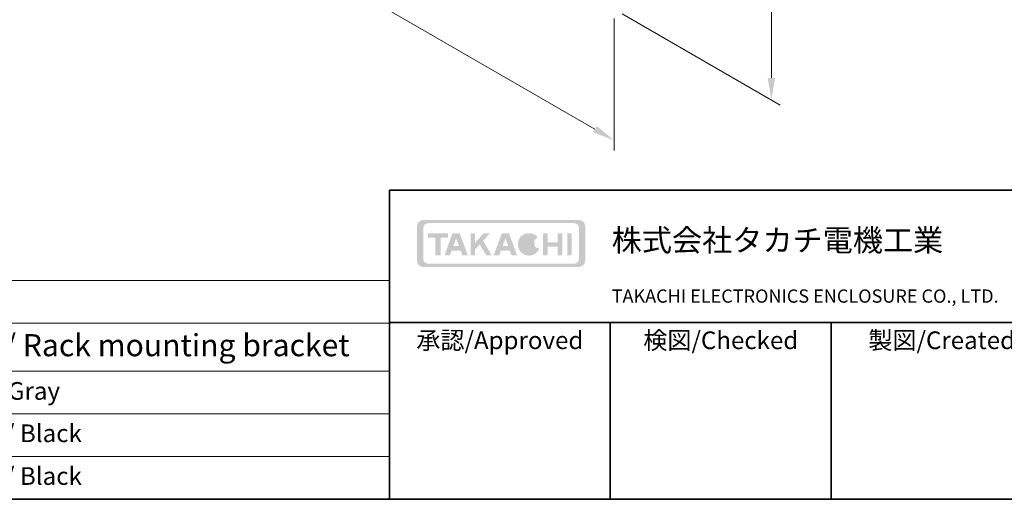
# Model space of a CAD drawing. Units: millimetres. Extents: x 16 to 13380, y 8 to 1694.
# Drawn here: x 941 to 1553, y 8 to 307 of the extents above; entities that cross this region are included whole.
import ezdxf
from ezdxf.enums import TextEntityAlignment as Align

# ---------------------------------------------------------------- set-up
doc = ezdxf.new("R2010")
doc.units = ezdxf.units.MM
for name, color, linetype, lineweight in [('Border (ISO)', 7, 'Continuous', 35), ('Dimension (ISO)', 7, 'Continuous', 18), ('Symbol (ISO)', 7, 'Continuous', 18), ('Title (ISO)', 7, 'Continuous', 35)]:
    doc.layers.add(name, color=color, linetype=linetype, lineweight=lineweight)
doc.layers.add('Hatch (ISO)', color=1, linetype='Continuous', lineweight=18, true_color=0xff0000)
doc.styles.add('Note Text (TK)', font='MS PGothic.ttf')
doc.styles.add('Note Text (TK2)', font='MS PGothic.ttf')
doc.styles.add('文字スタイル67', font='arial.ttf')
doc.dimstyles.new('Default - Method 1b (TK)', dxfattribs={"dimscale": 5.5, "dimtxt": 2.5, "dimasz": 2.5, "dimexe": 1, "dimexo": 1.5, "dimgap": 1, "dimtad": 1, "dimtoh": 1, "dimrnd": 1e-08, "dimdsep": 46, "dimtxsty": 'Note Text (TK)', "dimcen": 0.09, "dimdle": 5, "dimclrd": 100, "dimclre": 100, "dimclrt": 7, "dimadec": 1, "dimazin": 1, "dimtfac": 1, "dimtmove": 0, "dimatfit": 3, "dimfxl": 0, "dimtolj": 1, "dimlwd": -1, "dimlwe": -1, "dimarcsym": 0})

# ---------------------------------------------------------------- blocks, each defined once
blk = doc.blocks.new('図面枠 tk図枠')
at = {"layer": 'Border (ISO)'}
blk.add_line((14.5, 8), (405.5, 8), dxfattribs=at)
blk = doc.blocks.new('表題欄 tk表題欄')
at = {"layer": 'Hatch (ISO)'}
h = blk.add_hatch(color=256, dxfattribs=at)
edge = h.paths.add_edge_path(flags=0)
edge.add_arc((95.58, 236.3), 0.596, 270, 360)
edge.add_line((96.17, 236.3), (96.17, 239.71))
edge.add_arc((95.58, 239.71), 0.596, 0, 90)
edge.add_line((95.58, 240.31), (79.14, 240.31))
edge.add_arc((79.14, 239.71), 0.596, 90, 180)
edge.add_line((78.54, 239.71), (78.54, 236.3))
edge.add_arc((79.14, 236.3), 0.596, 180, 270)
edge.add_line((79.14, 235.7), (95.58, 235.7))
edge = h.paths.add_edge_path()
edge.add_line((77.84, 239.96), (77.84, 236.05))
edge.add_arc((78.54, 236.05), 0.702, 180, 270)
edge.add_line((78.54, 235.35), (96.17, 235.35))
edge.add_arc((96.17, 236.05), 0.702, 270, 360)
edge.add_line((96.87, 236.05), (96.87, 239.96))
edge.add_arc((96.17, 239.96), 0.702, 0, 90)
edge.add_line((96.17, 240.66), (78.54, 240.66))
edge.add_arc((78.54, 239.96), 0.702, 90, 180)
for points in [[(79.07, 239.15), (79.07, 238.66), (79.92, 238.66), (79.92, 236.66), (80.51, 236.66), (80.51, 238.66), (81.36, 238.66), (81.36, 239.15)], [(85.68, 236.66), (84.94, 237.89), (84.42, 237.32), (84.42, 236.66), (83.9, 236.66), (83.9, 239.15), (84.42, 239.15), (84.42, 238.1), (85.39, 239.15), (86.11, 239.15), (85.32, 238.3), (86.3, 236.66)], [(92.09, 239.15), (92.09, 236.66), (92.61, 236.66), (92.61, 237.66), (93.77, 237.66), (93.77, 236.66), (94.29, 236.66), (94.29, 239.15), (93.77, 239.15), (93.77, 238.15), (92.61, 238.15), (92.61, 239.15)], [(94.84, 239.15), (94.84, 236.66), (95.36, 236.66), (95.36, 239.15)]]:
    blk.add_hatch(color=256, dxfattribs=at).paths.add_polyline_path(points)
h = blk.add_hatch(color=256, dxfattribs=at)
h.paths.add_polyline_path([(82.59, 237.71), (81.95, 237.71), (82.27, 238.58)], flags=0)
h.paths.add_polyline_path([(82.78, 237.2), (81.76, 237.2), (81.57, 236.66), (80.95, 236.66), (81.86, 239.15), (82.68, 239.15), (83.59, 236.66), (82.98, 236.66)])
h = blk.add_hatch(color=256, dxfattribs=at)
h.paths.add_polyline_path([(87.53, 237.71), (88.16, 237.71), (87.85, 238.58)], flags=0)
h.paths.add_polyline_path([(87.14, 236.66), (87.34, 237.2), (88.35, 237.2), (88.55, 236.66), (89.17, 236.66), (88.25, 239.15), (87.44, 239.15), (86.52, 236.66)])
h = blk.add_hatch(color=256, dxfattribs=at)
edge = h.paths.add_edge_path()
edge.add_arc((90.52, 237.9), 1.27, 38.5505, 336.582)
edge.add_line((91.69, 237.4), (91.17, 237.62))
edge.add_ellipse((90.52, 237.9), major_axis=(0, -0.8), ratio=0.867347, start_angle=124.651, end_angle=429.4109, ccw=False)
edge.add_line((91.09, 238.36), (91.52, 238.7))
at = {"layer": 'Title (ISO)'}
for p, q in [((74.71, 244.05), (255.71, 244.05)), ((74.71, 209.05), (74.71, 244.05)), ((74.71, 229.05), (230.71, 229.05)), ((99.71, 229.05), (99.71, 209.05)), ((124.71, 229.05), (124.71, 209.05)), ((255.71, 209.05), (74.71, 209.05))]:
    blk.add_line(p, q, dxfattribs=at)
at = {"layer": 'Title (ISO)', "color": 7, "attachment_point": 4, "line_spacing_factor": 1.5, "style": 'Note Text (TK)'}
for s, insert, char_height in [('株式会社タカチ電機工業', (99.87, 238.05), 2.5), ('\\fArial|b0|i0;\\H1.4986;TAKACHI ELECTRONICS ENCLOSURE CO., LTD.', (99.87, 232.05), 1.4986)]:
    blk.add_mtext(s, dxfattribs=dict(at, insert=insert, char_height=char_height))
at = {"layer": 'Title (ISO)', "color": 1, "true_color": 0xff0000, "char_height": 2, "attachment_point": 5, "line_spacing_factor": 1.5, "style": 'Note Text (TK)'}
for s, insert in [('\\fＭＳ Ｐゴシック|b0|i0;\\H2.0000;承認/Approved', (87.21, 227.05)), ('\\fＭＳ Ｐゴシック|b0|i0;\\H2.0000;検図/Checked', (112.21, 227.05)), ('\\fＭＳ Ｐゴシック|b0|i0;\\H2.0000;製図/Created', (137.21, 227.05))]:
    blk.add_mtext(s, dxfattribs=dict(at, insert=insert))
at = {"layer": 'Title (ISO)', "color": 7}
for tag, p, height, style in [('<品名>_001', (157.54, 235.78), 2.5, 'Note Text (TK)'), ('<Title>_001', (157.49, 230.55), 2, '文字スタイル67'), ('<総ページ数>_001', (246.8, 213.3), 2.5, 'Note Text (TK)'), ('<ページ_No.>_001', (237.95, 213.3), 2.5, 'Note Text (TK)'), ('作成日_001', (175.62, 211.28), 2.5, 'Note Text (TK)')]:
    blk.add_attdef(tag, p, '', height=height, dxfattribs=dict(at, style=style))
at = {"layer": 'Title (ISO)', "color": 7, "style": 'Note Text (TK)'}
for tag, p in [('<尺度>', (243.21, 223.55)), ('<承認>', (87.21, 217.05))]:
    blk.add_attdef(tag, text='', height=2.5, dxfattribs=at).set_placement(p, align=Align.MIDDLE_CENTER)
blk = doc.blocks.new('テーブル1')
at = {"layer": 'Symbol (ISO)'}
for p, q in [((14.5, 32.76), (224.5, 32.76)), ((224.5, 32.76), (224.5, 27.94)), ((14.5, 27.94), (224.5, 27.94)), ((224.5, 27.94), (224.5, 22.5)), ((14.5, 22.5), (224.5, 22.5)), ((224.5, 22.5), (224.5, 8)), ((14.5, 17.67), (224.5, 17.67)), ((14.5, 12.83), (224.5, 12.83)), ((14.5, 8), (224.5, 8))]:
    blk.add_line(p, q, dxfattribs=at)
at = {"layer": 'Symbol (ISO)', "color": 7, "attachment_point": 7}
for s, insert, char_height, style in [('ﾗｯｸﾏｳﾝﾄﾌﾞﾗｹｯﾄ / Rack mounting bracket', (157.99, 23.41), 2.5, 'Note Text (TK)'), ('                          ｸﾞﾚｰ / Gray', (157.7, 18.64), 2, 'Note Text (TK2)'), ('                          ﾌﾞﾗｯｸ / Black', (157.7, 13.85), 2, 'Note Text (TK2)'), ('                          ﾌﾞﾗｯｸ / Black', (157.7, 9.01), 2, 'Note Text (TK2)')]:
    blk.add_mtext(s, dxfattribs=dict(at, insert=insert, char_height=char_height, style=style))
blk = doc.blocks.new('*D41')
at = {"layer": 'Defpoints', "color": 0, "transparency": 16777216}
for p in [(997.77, 497.48), (1310.58, 316.88), (1310.58, 231.56)]:
    blk.add_point(p, dxfattribs=at)
at = {"layer": 'Dimension (ISO)', "color": 100, "transparency": 16777216}
for p, q in [((997.77, 487.96), (997.77, 405.81)), ((1009.68, 405.28), (1298.67, 238.43)), ((1310.58, 307.35), (1310.58, 225.21))]:
    blk.add_line(p, q, dxfattribs=at)
for points in [[(1010.82, 407.27), (1008.53, 403.3), (997.77, 412.16)], [(1299.82, 240.42), (1297.53, 236.45), (1310.58, 231.56)]]:
    blk.add_solid(points, dxfattribs=at)
at = {"layer": 'Dimension (ISO)', "color": 7, "transparency": 16777216, "insert": (1147.34, 338.63), "char_height": 13.75, "attachment_point": 4, "rotation": 330, "style": 'Note Text (TK)'}
blk.add_mtext('\\A1;{\\Q-30.000;\\W0.816;\\H0.816x;482.6}', dxfattribs=at)
blk = doc.blocks.new('*D42')
at = {"layer": 'Defpoints', "color": 0, "transparency": 16777216}
for p in [(1307.34, 480.79), (1307.34, 315.01), (1408.46, 256.63)]:
    blk.add_point(p, dxfattribs=at)
at = {"layer": 'Dimension (ISO)', "color": 100, "transparency": 16777216}
for p, q in [((1315.59, 476.03), (1413.96, 419.24)), ((1408.46, 408.66), (1408.46, 270.38)), ((1315.59, 310.25), (1413.96, 253.46))]:
    blk.add_line(p, q, dxfattribs=at)
for points in [[(1406.17, 408.66), (1410.75, 408.66), (1408.46, 422.41)], [(1406.17, 270.38), (1410.75, 270.38), (1408.46, 256.63)]]:
    blk.add_solid(points, dxfattribs=at)
at = {"layer": 'Dimension (ISO)', "color": 7, "transparency": 16777216, "insert": (1397.35, 322.34), "char_height": 13.75, "attachment_point": 4, "rotation": 90, "style": 'Note Text (TK)'}
blk.add_mtext('\\A1;{\\Q30.000;\\W0.816;\\H0.816x;221.5}', dxfattribs=at)

msp = doc.modelspace()

# ---------------------------------------------------------------- block references
at = {"xscale": 5.5, "yscale": 5.5, "zscale": 5.5}
for name, p in [('図面枠 tk図枠', (-64.0749, -35.9042)), ('表題欄 tk表題欄', (759.7766, -1141.6942)), ('テーブル1', (-64.0749, -35.9042))]:
    msp.add_blockref(name, p, dxfattribs=at)

# ---------------------------------------------------------------- dimensions: what is measured, and where the dimension line sits
at = {"layer": 'Dimension (ISO)', "color": 100, "true_color": 0x00ff3f}
for base, p1, p2, angle, text, picture, middle in [((1310.5822, 231.5572), (997.77, 497.4834), (1310.5822, 316.8811), 150, '{\\Q-30.000;\\W0.816;\\H0.816x;<>}', '*D41', (1154.1761, 321.8584)), ((1408.4576, 256.6305), (1307.3413, 480.7928), (1307.3413, 315.01), 90, '{\\Q30.000;\\W0.816;\\H0.816x;<>}', '*D42', (1408.4576, 339.5219))]:
    dim = msp.add_linear_dim(base=base, p1=p1, p2=p2, angle=angle, text=text, dimstyle='Default - Method 1b (TK)', override={"dimgap": 1, "dimtoh": 0, "dimdec": 2, "dimlfac": 1.336085, "dimtol": 0, "dimlim": 0, "dimtp": 0, "dimtm": 0, "dimtdec": 2, "dimtofl": 0, "dimatfit": 1}, dxfattribs=at)
    dim.commit()
    dim.dimension.update_dxf_attribs({"geometry": picture, "text_midpoint": middle, "dimtype": 160})

doc.saveas('drawing.dxf')
